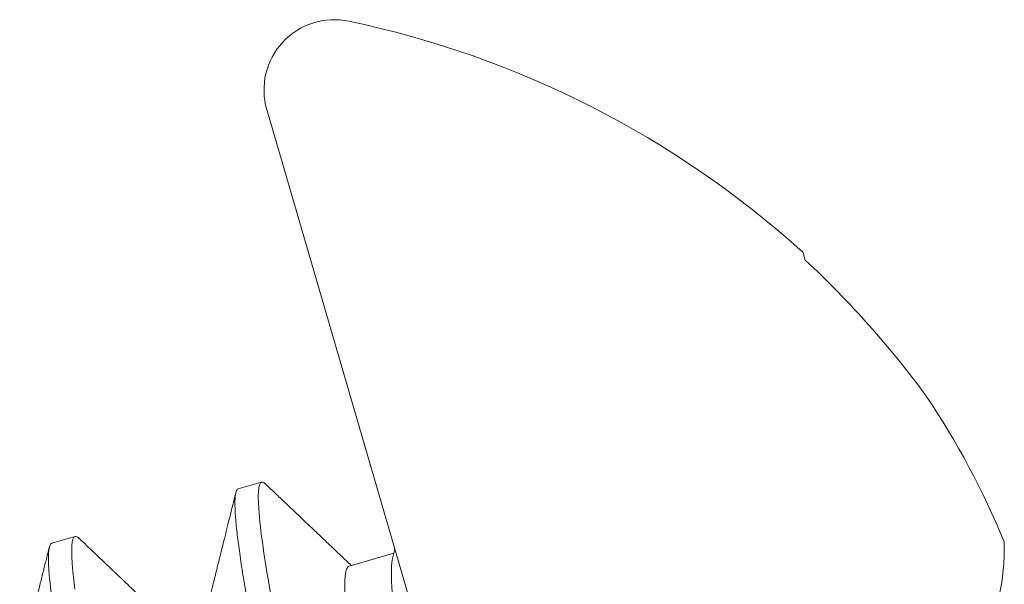
# Model space of a CAD drawing. Extents: x -82 to 28, y -10 to 70.
# Drawn here: x 28 to 28, y 6 to 6 of the extents above; entities that cross this region are included whole.
import ezdxf

# ---------------------------------------------------------------- set-up
doc = ezdxf.new("R2010")
doc.units = 0
doc.header["$MEASUREMENT"] = 0
doc.layers.get('0').update_dxf_attribs({"linetype": 'CONTINUOUS', "lineweight": 13})

msp = doc.modelspace()

# ---------------------------------------------------------------- linework, layer by layer
for p, q in [((28.28610606943748, 6.452271423257145), (28.38199750542879, 6.123100482560034)), ((28.40115245665039, 6.421621322989722), (28.40163448200008, 6.419966652411915)), ((28.27997898348745, 6.370882801873293), (28.28497945887472, 6.372339500221287)), ((28.23997517158875, 6.359229212525548), (28.24497564477582, 6.360685910232618)), ((28.30378834133034, 6.354328547250205), (28.31334497238704, 6.357112508292843))]:
    msp.add_line(p, q)
at = {"color": 8, "flags": 128}
msp.add_lwpolyline([(28.24584670145272, 6.360262410646968), (28.24556036521516, 6.360512542566525), (28.24524076409566, 6.360678054533068), (28.24497564477582, 6.360685910232618), (28.24472848898405, 6.360503101449581), (28.24453197154685, 6.360108527627588), (28.24438852415255, 6.359496528903335), (28.24430028120583, 6.358662810045047), (28.24426903624354, 6.357604590064994), (28.24429522014481, 6.356345577033338), (28.2443787512549, 6.354869287116074), (28.24452020956754, 6.353177760600175), (28.24471976384028, 6.351274646088569), (28.24494683032974, 6.349400894628701)], dxfattribs=at)
for centre, radius, start, end in [((28.30057767121738, 6.456487167473412), 0.01507314689681695, 78.16780449302135, 196.2414737214295), ((28.26074011089189, 6.266329383815403), 0.2093590545134482, 47.88064468584004, 78.16780449302135), ((28.25808529270087, 6.266080502829411), 0.2104455197474769, 36.34590633447964, 46.9904357145307), ((28.28210710529794, 6.2929775289453), 0.1753137190747684, 22.30031757433811, 33.91771088803208), ((28.39393307136456, 6.358313674676182), 0.05038964283145375, 341.4863886579035, 1.351655699598203)]:
    msp.add_arc(centre, radius, start, end)
at = {"color": 8}
for points, knots in [([(28.27997898348745, 6.370882801873293), (28.27989290176497, 6.370836369838571), (28.27971972925809, 6.370742961486357), (28.27952620323372, 6.370336471315952), (28.27938193376486, 6.36972767321511), (28.27929391459398, 6.368893033912613), (28.2792627974965, 6.367841381853339), (28.27928915626303, 6.366574732095216), (28.27937268698534, 6.365098440625331), (28.27951414353124, 6.363406906933704), (28.27970655145477, 6.361571948840862), (28.27994267370337, 6.359623506713888), (28.28021538112263, 6.357590066260542), (28.28053299233999, 6.355402686420504), (28.28089450602764, 6.353067995705842), (28.28129866323767, 6.35059350983849), (28.2817439769188, 6.347987432744731), (28.28222872468966, 6.345258689206432), (28.28274242898001, 6.342463385513014), (28.28328092462185, 6.33961764767237), (28.28384019686048, 6.336736621912053), (28.28442751590349, 6.33378018885692), (28.28504078099375, 6.330757514984157), (28.28567775912963, 6.327677785318059), (28.28637649168718, 6.324360162453999), (28.28714498045713, 6.32077244604919), (28.28797660566897, 6.3168776355337), (28.28883655903425, 6.312853532494046), (28.2896901182166, 6.308858446772334), (28.29053266678469, 6.304915141455595), (28.29135984870824, 6.301043674858917), (28.29220162358912, 6.297103942707722), (28.29305577490338, 6.293106292661193), (28.29391996529795, 6.289061634366078), (28.29479177604729, 6.284981316753374), (28.29566871151542, 6.280877038832699), (28.29653364574601, 6.276828884022379), (28.29738404581725, 6.272848773184421), (28.29821767923767, 6.268947167569664), (28.29904690590839, 6.26506614349411), (28.2998695879444, 6.261215774770264), (28.30068362838806, 6.257405837059082), (28.30153440862048, 6.253423961640138), (28.30241753953407, 6.249290641987216), (28.30332762650092, 6.245031224734362), (28.30421448370411, 6.240880341953854), (28.30504553192335, 6.236991394631403), (28.30582079897871, 6.233360949816074), (28.30654702475803, 6.22996913519863), (28.30724935261581, 6.226654771106524), (28.30792495310406, 6.22340125463964), (28.30857509659377, 6.220208843308441), (28.30919679900411, 6.217088162753825), (28.30978770497894, 6.214049944071277), (28.31033610670924, 6.211153901025696), (28.31084188604002, 6.208403882949881), (28.31130528062234, 6.205802366003695), (28.31173321708407, 6.203310821959917), (28.31212420412943, 6.200936938633774), (28.31247692859519, 6.198687895586616), (28.31280892419721, 6.196444196818746), (28.31311039559111, 6.194242162266946), (28.31337077668323, 6.192122180761828), (28.31357334444318, 6.190208221111064), (28.31371270142046, 6.18856597560881), (28.31379593108547, 6.187173591095217), (28.31383013390513, 6.186008110635171), (28.31381915864906, 6.185016240539383), (28.31376388949322, 6.184197523930209), (28.31366538379649, 6.183550604696222), (28.31352518358759, 6.183072944338122), (28.31334393056356, 6.182762141666984), (28.3131154289046, 6.18260372430619), (28.31281846442528, 6.182634260705143), (28.31252332699304, 6.182787789050053), (28.31230736847937, 6.183007558006878), (28.31224263573225, 6.18307343291994)], [0, 0, 0, 0, 0.01452477500410389, 0.0292198114391703, 0.04407088763365446, 0.05906273673088388, 0.07417910643024515, 0.08913023395158173, 0.1041679870753748, 0.1192747678532939, 0.1344324965126061, 0.1479944660457162, 0.1615690151827945, 0.175142741616013, 0.1887022966959632, 0.2022343375583117, 0.215725737299397, 0.2291636080934113, 0.2425353721071128, 0.2551702865688525, 0.267724360000008, 0.2801878817928511, 0.2925516083060765, 0.3048067488828565, 0.3169450381478783, 0.3311717607047914, 0.3455488742770173, 0.3600814327821172, 0.3747553402866969, 0.3879644656888821, 0.4012629814346582, 0.4146390983285866, 0.428080576240881, 0.4415748179036145, 0.4551089018896987, 0.4686696791773621, 0.4822438468792791, 0.4951437259859203, 0.5080321120414305, 0.5208975797970902, 0.5337288221838744, 0.5465147051376541, 0.5592443635848173, 0.5741601915074962, 0.5889664936069555, 0.6036473179808639, 0.618187589228062, 0.6310398503138323, 0.6437598427614262, 0.656495887594517, 0.6693636363972377, 0.6823535504211359, 0.695455543820397, 0.7086588785651244, 0.7219523158647646, 0.734657975537625, 0.7474238989085384, 0.760239308302822, 0.7730931755883188, 0.7859742374219663, 0.7988711285402127, 0.814075297122612, 0.8292666820986718, 0.844426555401802, 0.8595364432898702, 0.8729706616079602, 0.8863380104764482, 0.899626312471679, 0.9128238312167007, 0.9259193303398047, 0.9389021330555696, 0.9517621487758112, 0.9644899247065136, 0.9790146997106175, 0.9937097356609615, 1, 1, 1, 1]), ([(28.28497945893424, 6.372339501052551), (28.28425770231438, 6.37212924470802), (28.28406303786466, 6.369664346317691), (28.28499390130475, 6.359904802420289), (28.28612154388068, 6.352621205663993), (28.28857769064085, 6.339460957082935), (28.28951908801909, 6.334717552221932), (28.29157077438153, 6.324850045790612), (28.29267777329429, 6.319735738858725), (28.29622376460948, 6.303139525027149), (28.29888220928254, 6.290697273388304), (28.30421517043085, 6.265737549659292), (28.30687361510523, 6.253295298014052), (28.31041960642382, 6.236699084166645), (28.31152660533786, 6.231584777228761), (28.31357829170298, 6.221717270791373), (28.31451968908285, 6.216973865925979), (28.31697583584887, 6.203813617327882), (28.31810347842988, 6.196530020554889), (28.31903434188014, 6.186770476620424), (28.31883967743549, 6.184305578210058), (28.31811792081967, 6.184095321848218)], [0, 0, 0, 0, 0.1249999999999998, 0.1249999999999998, 0.2499999999999996, 0.2499999999999996, 0.3124999999999996, 0.3124999999999996, 0.3749999999999995, 0.3749999999999995, 0.4999999999999996, 0.4999999999999996, 0.6249999999999996, 0.6249999999999996, 0.6874999999999996, 0.6874999999999996, 0.7499999999999996, 0.7499999999999996, 0.8749999999999998, 0.8749999999999998, 1, 1, 1, 1]), ([(28.23997517000978, 6.359229212879498), (28.23925341338561, 6.359018956545398), (28.23905874893416, 6.356554058164051), (28.23998961237065, 6.346794514274549), (28.24111725494593, 6.339510917517416), (28.24357340170681, 6.326350668929464), (28.24451479908553, 6.321607264065278), (28.24656648544931, 6.311739757626654), (28.24767348436291, 6.306625450691072), (28.2512194756809, 6.290029236846308), (28.25387792035633, 6.27758698519628), (28.25921088150898, 6.25262726144696), (28.26186932618528, 6.24018500979291), (28.26541531750541, 6.223588795938142), (28.26652231641982, 6.218474488998751), (28.26857400278529, 6.208606982556319), (28.26951540016503, 6.203863577689361), (28.27197154692961, 6.190703329090653), (28.27309918950806, 6.183419732322974), (28.27403005295098, 6.173660188410082), (28.27383538850159, 6.17119529001576), (28.27311363188113, 6.170985033671059)], [0, 0, 0, 0, 0.1249999999999999, 0.1249999999999999, 0.2499999999999998, 0.2499999999999998, 0.3124999999999998, 0.3124999999999998, 0.3749999999999998, 0.3749999999999998, 0.4999999999999999, 0.4999999999999999, 0.6249999999999999, 0.6249999999999999, 0.6875, 0.6875, 0.7499999999999999, 0.7499999999999999, 0.875, 0.875, 1, 1, 1, 1]), ([(28.31310892911593, 6.356142252966464), (28.31306966882738, 6.355975928491048), (28.31298075534387, 6.355599250451988), (28.31289332827974, 6.354817236404699), (28.31283743645436, 6.353833450536243), (28.31282557791755, 6.352684463923822), (28.31285650809301, 6.3513723852532), (28.31293156674259, 6.349888323263016), (28.31305176536821, 6.34823310156402), (28.31321792916863, 6.346408439764375), (28.31342864021406, 6.344432313613012), (28.31368296676779, 6.342312694655675), (28.31397963701848, 6.340058640792108), (28.31431708505853, 6.33768009645766), (28.31469318445335, 6.335189579050123), (28.31510573963602, 6.332598709857521), (28.3155523439753, 6.329919490080982), (28.31603083421338, 6.327162060742765), (28.31653850488458, 6.324338556134222), (28.3170708068095, 6.321472600524146), (28.31762786083398, 6.318553796726945), (28.31819575425476, 6.315564291746028), (28.31878321339433, 6.312475587647825), (28.31939228032481, 6.309272237851033), (28.32002182339583, 6.305961475482064), (28.3206701304771, 6.302551956596716), (28.32133090096703, 6.299076915666461), (28.32200182638775, 6.295548461469195), (28.32268048349086, 6.291979349164876), (28.32336434834448, 6.28838284467669), (28.32405033531327, 6.284775180109222), (28.32473582500451, 6.281170133817412), (28.32541821039418, 6.277581405777696), (28.32609542348939, 6.274019892341173), (28.32676495285965, 6.2704987766204), (28.32742050503053, 6.267051173550755), (28.32806001486095, 6.263687926268005), (28.32868167906963, 6.260418596651121), (28.32928744945453, 6.257232580510404), (28.32987980309265, 6.254118162395898), (28.33045615378941, 6.251084007633892), (28.33102165164561, 6.248121422971849), (28.33155864744582, 6.245231401163934), (28.33206762442748, 6.242401259642435), (28.33254733411695, 6.239637406313207), (28.33299502053467, 6.236952055751331), (28.3334079095028, 6.23435923000892), (28.33378377288368, 6.231870443953397), (28.33412061351488, 6.229496699576146), (28.33441686449051, 6.227246852381825), (28.33467096199476, 6.225130803335176), (28.3348803942574, 6.223169282005173), (28.33504514394785, 6.221367090201383), (28.33516554931546, 6.219727630723057), (28.33524234670229, 6.218245405968176), (28.335275829007, 6.216915644004033), (28.33526534875304, 6.215745164126488), (28.33521060313491, 6.214739598013267), (28.33511264096025, 6.213907596596883), (28.33497305719253, 6.213247242889835), (28.33479248160245, 6.212760483077773), (28.33457629546777, 6.212429316705197), (28.33440000296525, 6.212345051574303), (28.33431237461191, 6.212303166556168)], [0, 0, 0, 0, 0.01302880394910716, 0.02950656727265773, 0.04580500551406976, 0.06219856234468418, 0.07866792400493884, 0.09519323811525239, 0.1120923549982189, 0.1290067822585578, 0.1459145455277213, 0.1627937553459964, 0.1796227103072849, 0.1963801637765201, 0.213045341000565, 0.2295622634942354, 0.2459483039527308, 0.2621853823346225, 0.2782564221971864, 0.2941454742994247, 0.3096491061513328, 0.3253176851067082, 0.3411567586186228, 0.357150906693675, 0.3736141302349046, 0.3902031195809994, 0.4068984066498164, 0.4236797385664313, 0.4405261972770462, 0.4574163603739526, 0.4743284611618585, 0.4912036869321033, 0.5080571166202551, 0.5248671244959178, 0.5416124340165053, 0.5582722502843924, 0.574531921067169, 0.590671382148704, 0.6066731538092458, 0.6225206724872676, 0.6385164812839589, 0.6543388463029456, 0.6702607645550683, 0.6863656033947426, 0.7026372942612954, 0.7190587022702207, 0.7356115974271276, 0.7522403297976876, 0.7689609411929537, 0.7857528701844751, 0.8025949550767288, 0.8194656693734488, 0.836041991927312, 0.8526042603320946, 0.8691319415714196, 0.8856047058730453, 0.9023363530944365, 0.9189695839495542, 0.9354846174504664, 0.9518625373928664, 0.9680854339227711, 0.9841364730005076, 1, 1, 1, 1]), ([(28.30378834133031, 6.354328547250205), (28.30370089733015, 6.354286787801513), (28.30352497777683, 6.354202776279323), (28.30330913606889, 6.353872893703581), (28.30312873907327, 6.35338811574276), (28.30298914788049, 6.352730503739281), (28.30289157250489, 6.351906999243127), (28.30283669833219, 6.350919204843265), (28.30282456677885, 6.349771295545992), (28.30285557057235, 6.348458926212061), (28.30293061030441, 6.346974943108947), (28.30305081370399, 6.345319699682861), (28.3032169761064, 6.343495043706241), (28.30342768628096, 6.341518915697563), (28.30368201439353, 6.339399297550855), (28.30397868425818, 6.33714524349061), (28.30431613228691, 6.334766699166337), (28.30469223046688, 6.332276181474981), (28.30510478717797, 6.329685312607879), (28.30555138996725, 6.327006092505414), (28.30602988153252, 6.324248663455649), (28.30653755176694, 6.321425158766473), (28.30706985411587, 6.318559203233335), (28.30762690690818, 6.315640399173503), (28.30819480148462, 6.312650894437766), (28.30878226058755, 6.30956219032845), (28.30939132646874, 6.306358840319689), (28.31002087043221, 6.303048078148464), (28.31066917836557, 6.299638559446365), (28.31132994787319, 6.296163518306031), (28.31200087302321, 6.292635064002496), (28.31267952887619, 6.289065951459449), (28.31336339565632, 6.285469447357514), (28.31404938288151, 6.281861782838547), (28.3147348696141, 6.278256736020211), (28.31541725981879, 6.274668008898857), (28.31609447004428, 6.27110649495161), (28.31676399935009, 6.267585379213045), (28.31741955459034, 6.264137776712985), (28.31805905906177, 6.260774528404141), (28.31868072814821, 6.257505199757787), (28.3192864977084, 6.254319183490892), (28.31987884982175, 6.251204765028305), (28.32045520072727, 6.248170610277285), (28.32102069930728, 6.245208025743835), (28.32155769200238, 6.242318003295296), (28.32206667404354, 6.239487862866099), (28.32254637994721, 6.236724008770608), (28.32299406970032, 6.234038658910094), (28.3234069558188, 6.231445832538853), (28.32378282057796, 6.228957046748221), (28.32411965857837, 6.226583301745876), (28.32441591205315, 6.224333455237286), (28.32467000885522, 6.222217405616306), (28.32487944140628, 6.220255885954799), (28.32504419065879, 6.218453688079549), (28.32516459087631, 6.216814249442663), (28.32524140923069, 6.215331947610892), (28.32527481929154, 6.214002475433261), (28.32526461708817, 6.212830901888509), (28.32520883738619, 6.211829397519736), (28.32512080553786, 6.211037454533638), (28.32503155384781, 6.210657989566968), (28.32499197528266, 6.210489716238897)], [0, 0, 0, 0, 0.01582892650763508, 0.03184458254455332, 0.04803141753862384, 0.06437272504154662, 0.08085071031046735, 0.0971493683829282, 0.1135431460209832, 0.1300127295712343, 0.1465382661377027, 0.1634376108899314, 0.1803522662260867, 0.1972602576068052, 0.214139694524855, 0.2309688762843389, 0.2477265557116341, 0.2643919577709555, 0.280909102616659, 0.2972953641415373, 0.3135326611122431, 0.3296039175588342, 0.3454931837925117, 0.3609970248013549, 0.3766658146923423, 0.3925051016621513, 0.4084994655192371, 0.4249629106914234, 0.4415521233597288, 0.4582476356704753, 0.4750291939911108, 0.4918758799853248, 0.5087662702037555, 0.5256785989103853, 0.5425540526052267, 0.5594077084182945, 0.5762179433358489, 0.5929634785273702, 0.6096235188237099, 0.6258834097011076, 0.6420230873345271, 0.6580250746455918, 0.6738728073551228, 0.6898688317219772, 0.7056914099736835, 0.7216135432454759, 0.7377185982127608, 0.7539905088331154, 0.7704121376734934, 0.786965256390234, 0.8035942128606567, 0.8203150500878588, 0.837107204880599, 0.8539495167479958, 0.8708204584056878, 0.8873970048560679, 0.9039594964650004, 0.9204873999422677, 0.9369603857449834, 0.9536922584531862, 0.9703257139554566, 0.9868409700239499, 1, 1, 1, 1])]:
    msp.add_open_spline(points, degree=3, knots=knots, dxfattribs=at)
for points, knots in [([(28.28584496000259, 6.371920855504456), (28.28574910562509, 6.372009584065935), (28.28552650106612, 6.37221564019832), (28.28523564229069, 6.372361506521216), (28.28506455861978, 6.37234681033739), (28.28497945887469, 6.372339500221287)], [0, 0, 0, 0, 0.2754029706121263, 0.6395738871096704, 1, 1, 1, 1]), ([(28.28583984933471, 6.371936170465972), (28.28646195666427, 6.37134397214696), (28.28775575166001, 6.37011237884272), (28.2897715615036, 6.368194181819973), (28.29193664588252, 6.366134638358673), (28.29425099131723, 6.363934093868835), (28.29671446119805, 6.361592956151313), (28.29932695304889, 6.359111810050877), (28.30184952608361, 6.356717554949526), (28.30350155180638, 6.355151334093733), (28.30423283465642, 6.354458033477755)], [0, 0, 0, 0, 0.1015968634544264, 0.2112907327619418, 0.3290714973239198, 0.4549283218237213, 0.5888508265612412, 0.7308279645064186, 0.8808487721745376, 1, 1, 1, 1]), ([(28.27310152593516, 6.344501260942891), (28.27320500388613, 6.344914735331372), (28.27339865499609, 6.3456885211817), (28.27366895988895, 6.346769470405661), (28.27389925010414, 6.347690844103596), (28.27408955793749, 6.348452545411689), (28.27424576798886, 6.34907801140001), (28.27437268293249, 6.349586305466403), (28.27448204020754, 6.350024355615474), (28.27457968735735, 6.350415597881252), (28.27467342477121, 6.350791207640469), (28.27476721029795, 6.351167106726521), (28.27486533121015, 6.351560427976708), (28.27500495082484, 6.352120181734463), (28.27519269931044, 6.35287314472076), (28.27543492170841, 6.353844890149205), (28.27573581163372, 6.355052521955173), (28.27610272809706, 6.356525933857796), (28.27654308818703, 6.358295311919406), (28.27703276421293, 6.360264139674157), (28.27757178196051, 6.362432819494416), (28.27816008968968, 6.364801478599048), (28.27879768018369, 6.367370247679659), (28.27923890140211, 6.369149440809153), (28.27946778762448, 6.370072408194346)], [0, 0, 0, 0, 0.0485225137120445, 0.09080619158027636, 0.1268471699689014, 0.1566420501508181, 0.1801877805141334, 0.2002412397068958, 0.216285358660388, 0.2315876581999901, 0.2461482982581534, 0.2603579444202181, 0.2756934547506831, 0.2922973625917938, 0.3260340400209301, 0.3640369349495008, 0.4063081028056361, 0.4677167539454771, 0.5368962755886256, 0.6138827361637741, 0.6986808102138564, 0.7912958081203899, 0.8917334160852135, 1, 1, 1, 1]), ([(28.24584182450681, 6.360277087172776), (28.24637392151982, 6.359770556621953), (28.24738470951631, 6.358808335470357), (28.24882112161845, 6.357441370370594), (28.25009754084418, 6.356226925195273), (28.25121401769, 6.355164894372564), (28.25217056942019, 6.354255163335921), (28.25291916110557, 6.353543335040754), (28.25348311870054, 6.353007148536364), (28.25388576217109, 6.352624361318348), (28.25419849191195, 6.35232707897697), (28.25443019781189, 6.352106839189872), (28.25461703139864, 6.351929242195027), (28.25479709552181, 6.351758105685661), (28.25499956045715, 6.351565661245573), (28.25528049713626, 6.351298681337809), (28.25565962280179, 6.350938377802223), (28.2561731976634, 6.350450357745117), (28.25680403203177, 6.349851008281547), (28.25756903574252, 6.349124304425501), (28.25846888459589, 6.348269672237905), (28.25950355833159, 6.347287246838533), (28.2606730235165, 6.34617715520406), (28.26197726241625, 6.344939604074568), (28.26317746893236, 6.343801122061166), (28.26394309257248, 6.343075352644263), (28.26422891164841, 6.342804411762543)], [0, 0, 0, 0, 0.08689397239616879, 0.1650664862202038, 0.234523153844243, 0.2952692592933323, 0.3473094715734595, 0.3906470021847476, 0.4174412241475988, 0.4393428879694284, 0.4563529671177485, 0.4684723846153609, 0.4771506854345622, 0.4868396122313063, 0.4978524922774311, 0.510188731836887, 0.5326802797824495, 0.5597228463719268, 0.5939894738978301, 0.6355883375006456, 0.6845171151420996, 0.7407716667018661, 0.8043456413253492, 0.8752320976855482, 0.9534222238178772, 1, 1, 1, 1]), ([(28.2330976641032, 6.332847466097178), (28.23333038735386, 6.333777608410614), (28.23377699617257, 6.335562603071068), (28.23441758306035, 6.338127414095624), (28.23500111633025, 6.340466105967877), (28.23549562073079, 6.342450035525275), (28.23590856196678, 6.344107849569511), (28.23624725498197, 6.345468303913009), (28.23655329012772, 6.34669820126436), (28.23697391423441, 6.348389194453219), (28.23751310933238, 6.350558335628335), (28.23804807000589, 6.35271219778366), (28.23845611727573, 6.35435597602762), (28.23875785404076, 6.35557181386352), (28.23909796184087, 6.35694279299868), (28.23933761762873, 6.357909252624665), (28.23946395075917, 6.358418716097617)], [0, 0, 0, 0, 0.1091564233224388, 0.209477227271665, 0.3009494218022072, 0.3835608843964619, 0.4422463962134919, 0.4954510758054111, 0.5431703386550001, 0.5865330187855184, 0.6938244878816043, 0.7976293176606223, 0.839191537586132, 0.8866418675556683, 0.9402439312630818, 1, 1, 1, 1]), ([(28.31310533576649, 6.356154835366993), (28.31320826167731, 6.356566078348592), (28.31336161313618, 6.35717879783445), (28.31351483006446, 6.357791550635369), (28.31356521137569, 6.357993038094421)], [0, 0, 0, 0, 0.6711766005204179, 1, 1, 1, 1])]:
    msp.add_open_spline(points, degree=3, knots=knots)

doc.saveas('drawing.dxf')
